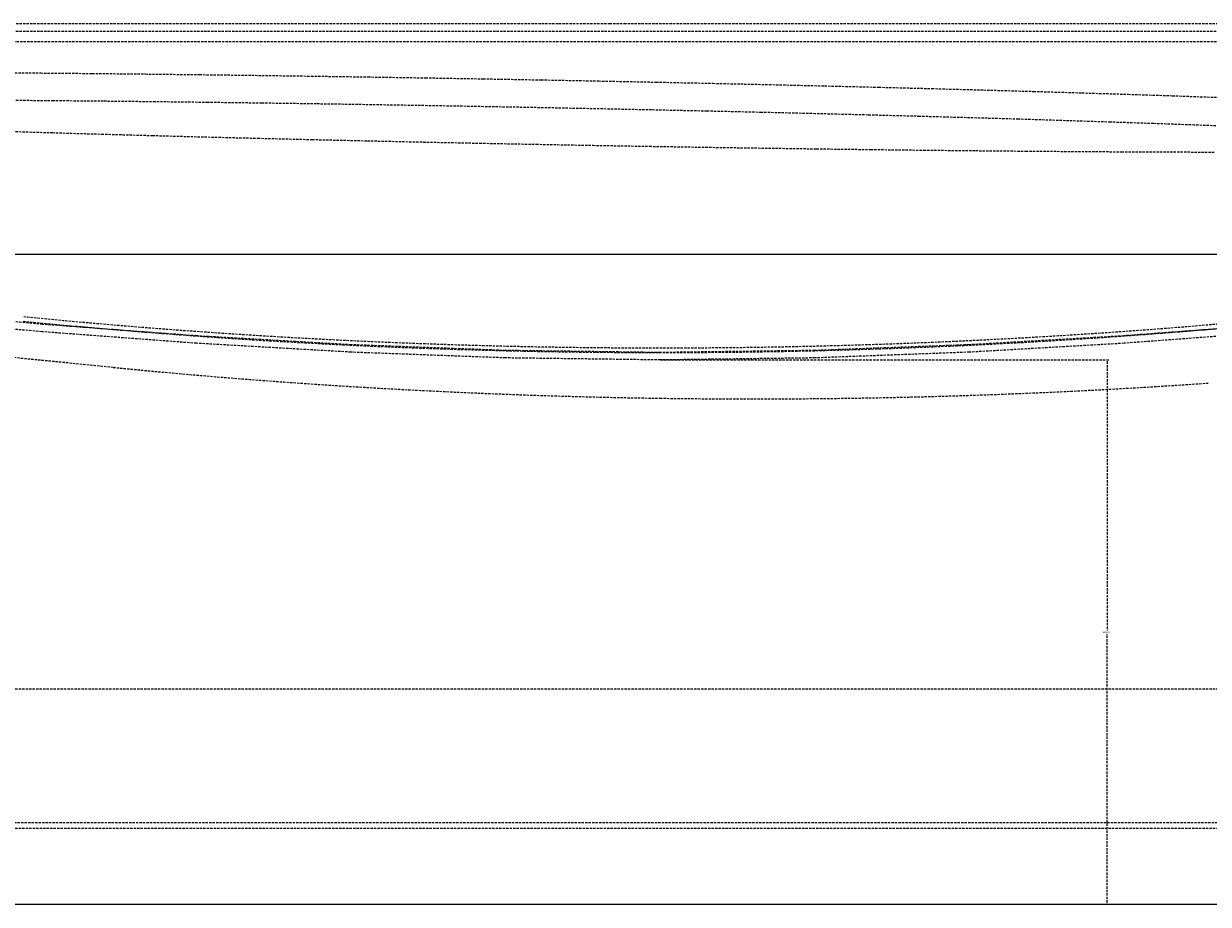
# Model space of a CAD drawing. Units: millimetres. Extents: x -109 to 26472, y -120 to 8859.
# Drawn here: x 6358 to 6485, y 3864 to 3959 of the extents above; entities that cross this region are included whole.
import ezdxf

# ---------------------------------------------------------------- set-up
doc = ezdxf.new("R2010")
doc.units = ezdxf.units.MM
doc.linetypes.add('HIDDEN', pattern=[0.375, 0.25, -0.125])
doc.layers.get('DEFPOINTS').update_dxf_attribs({"color": 146})
doc.layers.add('150-機器', color=8, linetype='Continuous')
doc.dimstyles.get("Standard").update_dxf_attribs({"dimtxt": 0.18, "dimasz": 0.18, "dimexe": 0.18, "dimexo": 0.0625, "dimgap": 0.09, "dimtad": 0, "dimtih": 1, "dimtoh": 1, "dimdec": 4, "dimzin": 0, "dimdsep": 46, "dimtxsty": 'Standard', "dimcen": 0.09, "dimadec": 0, "dimazin": 0, "dimtfac": 1, "dimtdec": 4, "dimtofl": 0, "dimtmove": 0, "dimatfit": 3, "dimfxl": 1, "dimtolj": 1, "dimtzin": 0, "dimarcsym": 0})

# ---------------------------------------------------------------- blocks, each defined once
blk = doc.blocks.new('*D545')
at = {"layer": '150-機器', "color": 0, "linetype": 'HIDDEN', "lineweight": -2, "transparency": 16777216}
for p, q in [((6426.367927, 3922.722046), (6474.615736, 3922.722046)), ((6474.435736, 3922.542046), (6474.435736, 3893.601358)), ((6474.435736, 3864.30067), (6474.435736, 3893.241358)), ((6022.367923, 3864.12067), (6474.615736, 3864.12067))]:
    blk.add_line(p, q, dxfattribs=at)
at = {"layer": '150-機器', "color": 0, "linetype": 'HIDDEN', "transparency": 16777216}
for points in [[(6474.405736, 3922.542046), (6474.465736, 3922.542046), (6474.435736, 3922.722046)], [(6474.405736, 3864.30067), (6474.465736, 3864.30067), (6474.435736, 3864.12067)]]:
    blk.add_solid(points, dxfattribs=at)
at = {"layer": 'DEFPOINTS', "color": 0, "linetype": 'HIDDEN', "transparency": 16777216}
for p in [(6426.305427, 3922.722046), (6474.435736, 3922.722046), (6022.305423, 3864.12067)]:
    blk.add_point(p, dxfattribs=at)
at = {"layer": '150-機器', "color": 0, "linetype": 'HIDDEN', "transparency": 16777216, "insert": (6474.435736, 3893.421358), "char_height": 0.18, "attachment_point": 5}
blk.add_mtext('\\A1;58.6014', dxfattribs=at)

msp = doc.modelspace()

# ---------------------------------------------------------------- linework, layer by layer
at = {"layer": '150-機器', "linetype": 'HIDDEN'}
for p, q in [((6415.30542, 3958.92067), (6294.80542, 3958.92067)), ((6420.89773, 3958.92067), (6415.30542, 3958.92067)), ((6422.59868, 3958.92067), (6420.89773, 3958.92067)), ((6531.80542, 3958.92067), (6422.58034, 3958.92067)), ((6298.80923, 3958.11067), (6531.80542, 3958.11067)), ((6303.35568, 3957.02067), (6522.30542, 3957.02067)), ((6354.18318, 3953.65682), (6359.57343, 3953.61582)), ((6359.57343, 3953.61582), (6365.13552, 3953.56599)), ((6365.13552, 3953.56599), (6370.85062, 3953.5075)), ((6370.85062, 3953.5075), (6376.69939, 3953.44056)), ((6376.69939, 3953.44056), (6382.66204, 3953.36537)), ((6382.66204, 3953.36537), (6388.71839, 3953.28221)), ((6388.71839, 3953.28221), (6394.84797, 3953.19134)), ((6394.84797, 3953.19134), (6401.03001, 3953.09309)), ((6401.03001, 3953.09309), (6407.24361, 3952.98778)), ((6407.24361, 3952.98778), (6413.46774, 3952.87576)), ((6413.46774, 3952.87576), (6419.68134, 3952.75742)), ((6419.68134, 3952.75742), (6425.86338, 3952.63316)), ((6425.86338, 3952.63316), (6431.99296, 3952.50339)), ((6431.99296, 3952.50339), (6438.04931, 3952.36856)), ((6438.04931, 3952.36856), (6444.01196, 3952.22912)), ((6444.01196, 3952.22912), (6449.86073, 3952.08555)), ((6449.86073, 3952.08555), (6455.57583, 3951.93833)), ((6455.57583, 3951.93833), (6461.13792, 3951.78795)), ((6360.94171, 3950.61685), (6355.70258, 3950.65785)), ((6366.34784, 3950.56702), (6360.94171, 3950.61685)), ((6461.13792, 3951.78795), (6466.52817, 3951.63494)), ((6466.52817, 3951.63494), (6471.72835, 3951.4798)), ((6471.72835, 3951.4798), (6476.72087, 3951.32305)), ((6476.72087, 3951.32305), (6481.48883, 3951.16524)), ((6481.48883, 3951.16524), (6490.9662, 3950.83376)), ((6371.90271, 3950.50853), (6366.34784, 3950.56702)), ((6377.58749, 3950.44158), (6371.90271, 3950.50853)), ((6383.38296, 3950.3664), (6377.58749, 3950.44158)), ((6389.26952, 3950.28323), (6383.38296, 3950.3664)), ((6395.22723, 3950.19237), (6389.26952, 3950.28323)), ((6401.23595, 3950.09412), (6395.22723, 3950.19237)), ((6407.27534, 3949.9888), (6401.23595, 3950.09412)), ((6413.32496, 3949.87679), (6407.27534, 3949.9888)), ((6419.36434, 3949.75845), (6413.32496, 3949.87679)), ((6425.37306, 3949.63418), (6419.36434, 3949.75845)), ((6431.33077, 3949.50442), (6425.37306, 3949.63418)), ((6437.21733, 3949.36959), (6431.33077, 3949.50442)), ((6443.0128, 3949.23015), (6437.21733, 3949.36959)), ((6448.69758, 3949.08658), (6443.0128, 3949.23015)), ((6454.25245, 3948.93936), (6448.69758, 3949.08658)), ((6459.65858, 3948.78898), (6454.25245, 3948.93936)), ((6464.89771, 3948.63597), (6459.65858, 3948.78898)), ((6469.95209, 3948.48082), (6464.89771, 3948.63597)), ((6474.80464, 3948.32408), (6469.95209, 3948.48082)), ((6479.43891, 3948.16627), (6474.80464, 3948.32408)), ((6483.83925, 3948.00792), (6479.43891, 3948.16627)), ((6355.73773, 3947.34732), (6360.84599, 3947.19078)), ((6360.84599, 3947.19078), (6366.14182, 3947.03643)), ((6366.14182, 3947.03643), (6371.60696, 3946.8848)), ((6371.60696, 3946.8848), (6377.22255, 3946.7364)), ((6488.789, 3947.82462), (6483.83925, 3948.00792)), ((6377.22255, 3946.7364), (6382.96924, 3946.59176)), ((6382.96924, 3946.59176), (6388.82723, 3946.45137)), ((6388.82723, 3946.45137), (6394.77631, 3946.31571)), ((6394.77631, 3946.31571), (6400.79597, 3946.18525)), ((6400.79597, 3946.18525), (6406.86546, 3946.06045)), ((6406.86546, 3946.06045), (6412.96385, 3945.94173)), ((6412.96385, 3945.94173), (6419.07013, 3945.82949)), ((6419.07013, 3945.82949), (6425.16324, 3945.72414)), ((6425.16324, 3945.72414), (6431.22217, 3945.62603)), ((6431.22217, 3945.62603), (6437.22604, 3945.5355)), ((6437.22604, 3945.5355), (6443.15414, 3945.45286)), ((6443.15414, 3945.45286), (6448.98604, 3945.3784)), ((6448.98604, 3945.3784), (6454.70164, 3945.31237)), ((6454.70164, 3945.31237), (6460.28122, 3945.255)), ((6460.28122, 3945.255), (6465.70555, 3945.20649)), ((6465.70555, 3945.20649), (6470.95594, 3945.16701)), ((6470.95594, 3945.16701), (6476.01428, 3945.13668)), ((6476.01428, 3945.13668), (6480.86313, 3945.11563)), ((6480.86313, 3945.11563), (6486.0161, 3945.10257)), ((6367.39116, 3921.91655), (6304.6039, 3928.09602)), ((6249.58443, 3887.32815), (6571.24179, 3887.32815)), ((6141.84179, 3872.92815), (6568.34179, 3872.92815)), ((6115.34179, 3872.32815), (6568.34179, 3872.32815))]:
    msp.add_line(p, q, dxfattribs=at)
at = {"layer": '150-機器', "color": 6, "linetype": 'Continuous'}
for p, q in [((6005.80543, 3934.12067), (6604.30543, 3934.12067)), ((6022.30542, 3864.12067), (6605.30543, 3864.12067))]:
    msp.add_line(p, q, dxfattribs=at)
at = {"layer": '150-機器', "linetype": 'HIDDEN'}
for points in [[(6559.10821, 3933.20352), (6542.58922, 3931.40394), (6526.03769, 3929.65777), (6509.45827, 3928.02251), (6492.85559, 3926.55566), (6476.23433, 3925.31469), (6459.59911, 3924.3571), (6442.9546, 3923.74039), (6426.30543, 3923.52205), (6409.65623, 3923.7404), (6393.01146, 3924.35714), (6376.37556, 3925.31479), (6359.75295, 3926.55591), (6343.14807, 3928.02301), (6326.56535, 3929.65863), (6310.00922, 3931.4053), (6293.48411, 3933.20556)], [(6559.19504, 3932.40825), (6542.66526, 3930.60756), (6526.10292, 3928.86043), (6509.51266, 3927.22436), (6492.89913, 3925.75684), (6476.26699, 3924.51535), (6459.62089, 3923.5574), (6442.96549, 3922.94047), (6426.30543, 3922.72205), (6409.64538, 3922.94047), (6392.98997, 3923.5574), (6376.34387, 3924.51535), (6359.71173, 3925.75684), (6343.09821, 3927.22436), (6326.50795, 3928.86043), (6309.9456, 3930.60756), (6293.41583, 3932.40825)]]:
    msp.add_lwpolyline(points, dxfattribs=at)
for centre, radius, start, end in [((6426.30543, 4624.02205), 700.5, 264.379096, 275.620904), ((6426.30543, 4624.02205), 700, 264.379096, 275.620904), ((6436.39405, 4623.02795), 704.49882, 264.379092, 269.17773), ((6436.39412, 4623.02905), 704.49992, 269.177725, 273.984457)]:
    msp.add_arc(centre, radius, start, end, dxfattribs=at)

# ---------------------------------------------------------------- dimensions: what is measured, and where the dimension line sits
dim = msp.add_linear_dim(base=(6474.43574, 3922.72205), p1=(6022.30542, 3864.12067), p2=(6426.30543, 3922.72205), angle=90, dimstyle='Standard', dxfattribs=at)
dim.commit()
dim.dimension.update_dxf_attribs({"geometry": '*D545', "text_midpoint": (6474.43574, 3893.42136)})

doc.saveas('drawing.dxf')
